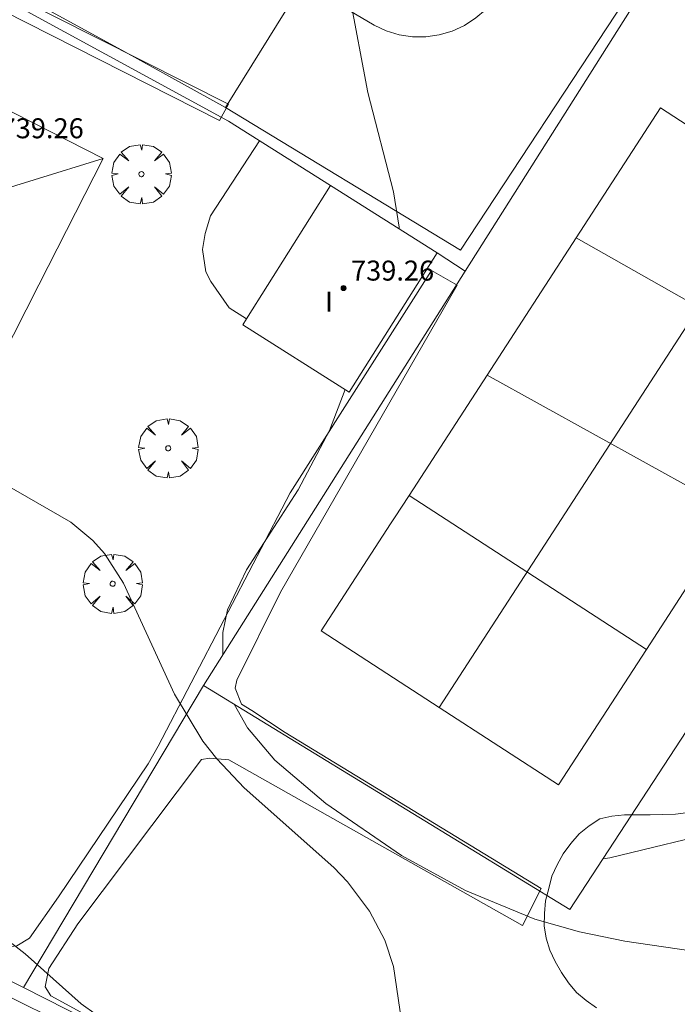
# Model space of a CAD drawing. Units: millimetres. Extents: x 427000 to 428002, y 4481499 to 4482001.
# Drawn here: x 427100 to 427126, y 4481844 to 4481884 of the extents above; entities that cross this region are included whole.
import ezdxf

# ---------------------------------------------------------------- set-up
doc = ezdxf.new("R2010")
doc.units = ezdxf.units.MM
doc.header["$MEASUREMENT"] = 0
doc.layers.get('0').update_dxf_attribs({"lineweight": 9})
for name, color, linetype, lineweight in [('f012003p_num_plantas', 252, 'Continuous', 9), ('f050002l_curvanivel_cgn', 23, 'Continuous', 9), ('f050002l_curvanivel_mae', 213, 'Continuous', 9), ('f050009p_puntocotaconstruccionelevada', 211, 'Continuous', 9), ('f060140s_arboladourbano', 92, 'Continuous', 9), ('f061013p_arbol', 91, 'Continuous', 9), ('f070045l_muro_mur', 30, 'MURO2', 9), ('f070045l_muro_tap', 11, 'MURO2', 9), ('f070047l_seto', 91, 'Continuous', 9), ('f070048l_alambrada', 7, 'ALAMBRADA_3', 9), ('f070056l_edificacion_med', 221, 'Continuous', 9), ('f070056s_edificacion_edi', 240, 'Continuous', 9), ('f070057s_edificacionligera', 11, 'Continuous', 9), ('f070058l_elementoconstruido_bordillo', 30, 'Continuous', 9), ('f070069l_pistadeportiva', 7, 'Continuous', 9), ('f070069s_pistadeportiva', 7, 'Continuous', 9)]:
    doc.layers.add(name, color=color, linetype=linetype, lineweight=lineweight)
doc.styles.get("Standard").update_dxf_attribs({"font": 'arial.ttf'})
doc.styles.add('Style-s7210005_h', font='txt')
doc.linetypes.add('ALAMBRADA_3', pattern='A,6.1e-05,[1,alambrada_3.shx,S=1,R=0,X=0,Y=0],-6.119413', length=6.119474)
doc.linetypes.add('MURO2', pattern='A,3.1e-05,[1,muro2.shx,S=1,R=0,X=0,Y=0],-3.058844', length=3.058875)

# ---------------------------------------------------------------- blocks, each defined once
blk = doc.blocks.new('punto_cota_construccion_elevada')
at = {"layer": 'f050009p_puntocotaconstruccionelevada'}
h = blk.add_hatch(color=256, dxfattribs=at)
h.dxf.hatch_style = 1
edge = h.paths.add_edge_path()
edge.add_arc((0, 0), 0.1, 0, 360)
blk.add_circle((0, 0), 0.1, dxfattribs=at)
blk = doc.blocks.new('arbol')
at = {"color": 0, "linetype": 'Continuous', "lineweight": 0, "flags": 128}
for points in [[(0.96, 0.012), (1.2, 0.036), (1.128, 0.468), (0.888, 0.804), (0.528, 0.528), (0.816, 0.876), (0.48, 1.104), (0.048, 1.176), (0.012, 0.96), (-0.048, 1.176), (-0.48, 1.104), (-0.816, 0.876), (-0.504, 0.528), (-0.864, 0.804), (-1.104, 0.468), (-1.188, 0.036), (-0.936, 0.012)], [(-0.936, 0.012), (-1.188, -0.048), (-1.104, -0.48), (-0.864, -0.804), (-0.504, -0.504), (-0.816, -0.876), (-0.48, -1.116)], [(-0.48, -1.116), (-0.048, -1.188), (0.012, -0.936), (0.048, -1.188), (0.48, -1.116), (0.816, -0.876), (0.528, -0.504), (0.888, -0.804), (1.128, -0.48), (1.2, -0.048), (0.96, 0.012)]]:
    blk.add_lwpolyline(points, dxfattribs=at)
at = {"color": 0, "linetype": 'Continuous', "lineweight": 0, "extrusion": (0, 0, -1)}
for start, end in [(180.0229, 7.5946), (7.2233, 180.0229)]:
    blk.add_arc((0, 0), 0.104, start, end, dxfattribs=at)

msp = doc.modelspace()

# ---------------------------------------------------------------- linework, layer by layer
at = {"layer": 'f050002l_curvanivel_cgn'}
for points in [[(427114.761, 4481875.165, 734), (427114.764, 4481875.238, 734), (427114.534, 4481876.651, 734), (427113.505, 4481880.632, 734), (427112.768, 4481884.545, 734), (427112.32, 4481885.775, 734), (427112.018, 4481886.345, 734), (427111.271, 4481887.357, 734), (427110.082, 4481888.444, 734), (427108.942, 4481889.158, 734), (427106.125, 4481890.721, 734), (427103.27, 4481891.936, 734), (427101.369, 4481892.971, 734), (427099.101, 4481894.81, 734), (427097.916, 4481895.939, 734), (427096.749, 4481897.214, 734), (427094.451, 4481900.191, 734), (427093.658, 4481901.336, 734), (427092.189, 4481904.058, 734), (427089.384, 4481910.046, 734)], [(427107.695, 4481858.106, 734), (427107.69, 4481858.991, 734), (427107.887, 4481859.903, 734), (427108.642, 4481861.513, 734), (427110.718, 4481864.709, 734), (427111.971, 4481867.087, 734), (427112.604, 4481868.732, 734)], [(427130.246, 4481827.664, 736), (427123.447, 4481831.427, 736), (427120.072, 4481833.722, 736), (427116.955, 4481835.647, 736), (427112.754, 4481838.811, 736), (427111.335, 4481839.535, 736), (427107.063, 4481841.247, 736), (427104.351, 4481842.589, 736), (427103.217, 4481843.261, 736), (427102.014, 4481844.126, 736), (427099.779, 4481846.128, 736), (427098.508, 4481847.098, 736), (427096.99, 4481847.93, 736), (427091.498, 4481850.436, 736), (427089.191, 4481851.658, 736), (427087.577, 4481852.731, 736), (427083.787, 4481855.856, 736), (427079.284, 4481859.064, 736)], [(427139.718, 4481832.83, 734), (427139.676, 4481832.897, 734), (427138.179, 4481835.844, 734), (427136.974, 4481837.52, 734), (427135.92, 4481838.614, 734), (427135.339, 4481839.091, 734), (427132.784, 4481840.532, 734), (427132.326, 4481840.921, 734), (427131.663, 4481841.895, 734), (427130.63, 4481844.011, 734), (427130.28, 4481844.503, 734), (427129.728, 4481845.061, 734), (427129.207, 4481845.419, 734), (427128.092, 4481845.892, 734), (427126.455, 4481846.249, 734), (427123.806, 4481846.63, 734), (427121.991, 4481847.001, 734), (427120.196, 4481847.519, 734), (427117.427, 4481848.665, 734), (427114.855, 4481850.067, 734), (427111.824, 4481852.142, 734), (427109.784, 4481853.879, 734), (427108.681, 4481855.175, 734), (427108.152, 4481856.125, 734)], [(427127.957, 4481851.112, 733), (427123.21, 4481849.965, 733), (427122.925, 4481849.925, 733)]]:
    msp.add_polyline3d(points, dxfattribs=at)
at = {"layer": 'f050002l_curvanivel_mae'}
msp.add_polyline3d([(427126.168, 4481832.62, 735), (427124.75, 4481833.528, 735), (427119.502, 4481838.031, 735), (427116.455, 4481840.865, 735), (427115.608, 4481841.771, 735), (427115.26, 4481842.267, 735), (427114.923, 4481842.982, 735), (427114.54, 4481845.616, 735), (427114.191, 4481846.669, 735), (427113.574, 4481847.834, 735), (427112.693, 4481849.005, 735), (427112.148, 4481849.588, 735), (427108.549, 4481852.777, 735), (427107.459, 4481853.931, 735), (427106.893, 4481854.645, 735), (427105.753, 4481856.526, 735), (427103.711, 4481860.978, 735), (427102.947, 4481862.161, 735), (427102.489, 4481862.683, 735), (427101.605, 4481863.423, 735), (427098.509, 4481865.188, 735), (427096.967, 4481866.334, 735)], dxfattribs=at)
at = {"layer": 'f060140s_arboladourbano'}
msp.add_polyline3d([(427126.349, 4481851.783, 726.653), (427125.84, 4481851.713, 726.653), (427125.332, 4481851.7, 726.653), (427124.82, 4481851.696, 726.653), (427124.313, 4481851.696, 726.653), (427123.798, 4481851.696, 726.653), (427123.294, 4481851.633, 726.653), (427122.801, 4481851.528, 726.653), (427122.373, 4481851.255, 726.653), (427121.975, 4481850.937, 726.653), (427121.649, 4481850.549, 726.653), (427121.343, 4481850.134, 726.653), (427121.095, 4481849.692, 726.653), (427120.885, 4481849.23, 726.653), (427120.757, 4481848.739, 726.653), (427120.634, 4481848.248, 726.653), (427120.587, 4481847.745, 726.653), (427120.57, 4481847.241, 726.653), (427120.66, 4481846.746, 726.653), (427120.799, 4481846.265, 726.653), (427121.018, 4481845.811, 726.653), (427121.265, 4481845.376, 726.653), (427121.556, 4481844.963, 726.653), (427121.872, 4481844.574, 726.653), (427122.264, 4481844.257, 726.653), (427122.673, 4481843.963, 726.653)], dxfattribs=at)
at = {"layer": 'f070045l_muro_mur'}
for points in [[(427088.046, 4481890.313, 735.052), (427107.928, 4481879.476, 734.718), (427112.01, 4481876.901, 734.523), (427116.283, 4481874.205, 734.319), (427117.412, 4481873.472, 734.296)], [(427196.63, 4481796.812, 734.707), (427188.23, 4481801.198, 735.016), (427187.91, 4481800.608, 735.016), (427168.76, 4481809.908, 735.634), (427160.91, 4481813.718, 735.634), (427099.71, 4481844.771, 736.96), (427064.449, 4481862.639, 737.821), (427045.046, 4481872.407, 739.013), (427039.109, 4481875.419, 739.368)]]:
    msp.add_polyline3d(points, dxfattribs=at)
at = {"layer": 'f070045l_muro_tap'}
msp.add_line((427099.71, 4481844.771, 736.96), (427106.919, 4481856.879, 735.083), dxfattribs=at)
at = {"layer": 'f070047l_seto'}
for points in [[(427107.92, 4481880.155, 734.718), (427107.565, 4481879.505, 734.718), (427098.893, 4481883.899, 734.953), (427099.232, 4481884.549, 734.718), (427107.92, 4481880.155, 734.718)], [(427116.058, 4481873.5, 734.424), (427110.389, 4481864.591, 734.478), (427105.106, 4481854.441, 735.978)], [(427116.058, 4481873.5, 734.424), (427117.091, 4481872.904, 734.424), (427110.006, 4481860.618, 734.478)], [(427110.006, 4481860.618, 734.478), (427108.256, 4481857.086, 735.083), (427108.195, 4481856.773, 735.083), (427108.445, 4481856.125, 735.083), (427108.854, 4481855.867, 735.083), (427110.198, 4481854.989, 735.127)], [(427145.306, 4481821.101, 736.034), (427145.535, 4481821.521, 736.034), (427126.658, 4481831.067, 736.579), (427107.473, 4481840.813, 736.96), (427100.799, 4481844.439, 736.96), (427100.577, 4481844.807, 736.96), (427100.723, 4481845.538, 735.978), (427101.891, 4481847.331, 735.978), (427106.839, 4481853.91, 735.978), (427107.178, 4481853.964, 735.978), (427107.937, 4481853.902, 735.978), (427119.713, 4481847.253, 733.494), (427120.456, 4481848.74, 733.494), (427110.198, 4481854.989, 735.127)], [(427105.106, 4481854.441, 735.978), (427104.698, 4481853.729, 735.978), (427101.11, 4481848.406, 735.978), (427099.944, 4481846.754, 735.978), (427099.434, 4481846.448, 735.978), (427098.448, 4481846.343, 736.958), (427097.804, 4481846.77, 736.958), (427082.912, 4481854.569, 737.403), (427082.254, 4481853.194, 737.403), (427097.454, 4481845.224, 736.958), (427102.868, 4481842.565, 736.96), (427116.977, 4481835.392, 736.548), (427145.306, 4481821.101, 736.034)]]:
    msp.add_polyline3d(points, dxfattribs=at)
at = {"layer": 'f070048l_alambrada'}
msp.add_polyline3d([(427136.93, 4481871.339, 732.904), (427139.02, 4481874.529, 731.739), (427140.08, 4481876.149, 732.338), (427125.08, 4481885.599, 733.197), (427117.412, 4481873.472, 733.993), (427106.919, 4481856.879, 735.083), (427121.6, 4481847.899, 733.494), (427136.93, 4481871.339, 732.904)], dxfattribs=at)
at = {"layer": 'f070056l_edificacion_med'}
msp.add_polyline3d([(427102.899, 4481877.979, 734.718), (427097.35, 4481876.276, 734.718), (427096.291, 4481876.827, 734.718), (427095.039, 4481881.979, 734.953)], dxfattribs=at)
at = {"layer": 'f070056s_edificacion_edi'}
msp.add_polyline3d([(427095.019, 4481862.509, 735.285), (427086.979, 4481866.629, 735.696), (427087.449, 4481867.529, 735.696), (427082.839, 4481869.909, 735.696), (427085.119, 4481874.339, 735.696), (427086.539, 4481873.609, 735.696), (427088.919, 4481878.169, 735.621), (427087.519, 4481878.899, 735.621), (427089.789, 4481883.319, 734.953), (427094.489, 4481880.909, 734.953), (427095.039, 4481881.979, 734.953), (427102.899, 4481877.979, 734.718), (427100.321, 4481872.919, 734.903), (427097.788, 4481867.945, 735.086)], close=True, dxfattribs=at)
at = {"layer": 'f070057s_edificacionligera'}
msp.add_polyline3d([(427112.01, 4481876.901, 734.523), (427116.283, 4481874.205, 734.319), (427112.766, 4481868.63, 734.319), (427108.493, 4481871.325, 734.523), (427108.646, 4481871.568, 734.523)], close=True, dxfattribs=at)
at = {"layer": 'f070058l_elementoconstruido_bordillo'}
msp.add_line((427107.804, 4481880.034, 734.26), (427103.772, 4481882.253, 734.54), dxfattribs=at)
for points in [[(427145.07, 4481918.439, 731.34), (427123.784, 4481884.272, 732.97), (427117.219, 4481874.307, 733.86), (427107.804, 4481880.034, 734.26), (427110.901, 4481885.018, 734.13), (427113.763, 4481883.328, 733.9), (427114.247, 4481883.096, 733.82), (427114.761, 4481882.938, 733.82), (427115.293, 4481882.858, 733.71), (427115.834, 4481882.856, 733.71), (427116.37, 4481882.934, 733.52), (427116.89, 4481883.088, 733.52), (427117.384, 4481883.317, 733.49), (427117.841, 4481883.615, 733.39), (427118.218, 4481883.943, 733.38), (427126.946, 4481897.786, 732.44), (427133.617, 4481908.459, 732.02), (427134.373, 4481909.669, 731.89), (427144.309, 4481925.566, 730.9), (427148.26, 4481931.804, 730.6), (427161.2, 4481952.236, 729.17), (427180.07, 4481983.064, 727.33), (427190.521, 4482000, 726.199)], [(427103.772, 4481882.253, 734.54), (427099.832, 4481884.422, 734.38), (427088.268, 4481890.783, 734.39), (427088.046, 4481890.313, 734.52), (427086.363, 4481886.759, 734.83), (427078.347, 4481890.899, 735.05), (427084.909, 4481904.449, 734.4), (427095.502, 4481896.436, 734.13), (427101.811, 4481891.402, 734.16), (427105.757, 4481888.653, 734.22), (427110.901, 4481885.018, 734.13)], [(427109.169, 4481878.693, 734.26), (427107.203, 4481875.682, 734.43), (427106.992, 4481874.978, 734.43), (427106.884, 4481874.333, 734.48), (427107.01, 4481873.45, 734.55), (427107.213, 4481873.052, 734.55), (427107.954, 4481872.004, 734.43), (427108.646, 4481871.568, 734.43)]]:
    msp.add_polyline3d(points, dxfattribs=at)
at = {"layer": 'f070069l_pistadeportiva'}
for p, q in [((427129.968, 4481876.949), (427116.363, 4481855.998)), ((427131.749, 4481869.208), (427121.858, 4481874.802)), ((427118.291, 4481869.31), (427128.237, 4481863.799)), ((427124.673, 4481858.311), (427115.16, 4481864.488))]:
    msp.add_line(p, q, dxfattribs=at)
msp.add_polyline3d([(427134.756, 4481873.839, 0), (427129.968, 4481876.949, 0), (427125.244, 4481880.016, 0), (427121.858, 4481874.802, 0), (427118.291, 4481869.31, 0), (427115.16, 4481864.488, 0), (427114.579, 4481863.592, 0), (427114.417, 4481863.343, 0), (427111.639, 4481859.066, 0), (427116.363, 4481855.998, 0), (427121.152, 4481852.888, 0), (427124.673, 4481858.311, 0), (427128.237, 4481863.799, 0), (427131.749, 4481869.208, 0), (427134.756, 4481873.839, 0)], dxfattribs=at)
at = {"layer": 'f070069s_pistadeportiva'}
msp.add_polyline3d([(427136.93, 4481871.339, 732.904), (427139.02, 4481874.529, 731.739), (427140.08, 4481876.149, 732.338), (427125.08, 4481885.599, 733.197), (427117.412, 4481873.472, 733.993), (427106.919, 4481856.879, 735.083), (427121.6, 4481847.899, 733.494)], close=True, dxfattribs=at)

# ---------------------------------------------------------------- block references
at = {"layer": 'f050009p_puntocotaconstruccionelevada'}
msp.add_blockref('punto_cota_construccion_elevada', (427112.534, 4481872.794, 739.26), dxfattribs=at)
at = {"layer": 'f061013p_arbol'}
for p in [(427104.434, 4481877.357, 734.718), (427105.508, 4481866.375, 734.87), (427105.508, 4481866.375, 734.87), (427103.282, 4481860.951, 735.083), (427103.282, 4481860.951, 735.083)]:
    msp.add_blockref('arbol', p, dxfattribs=at)

# ---------------------------------------------------------------- texts
at = {"layer": 'f012003p_num_plantas', "insert": (427111.954, 4481872.25), "char_height": 0.8, "width": 0.8, "attachment_point": 5}
msp.add_mtext('{\\fArial|b0|i0;I}', dxfattribs=at)
at = {"layer": 'f050009p_puntocotaconstruccionelevada', "style": 'Style-s7210005_h'}
for p in [(427098.789, 4481878.795, 739.26), (427112.834, 4481873.094, 739.26)]:
    msp.add_text('739.26', height=0.8, dxfattribs=at).set_placement(p)

doc.saveas('drawing.dxf')
